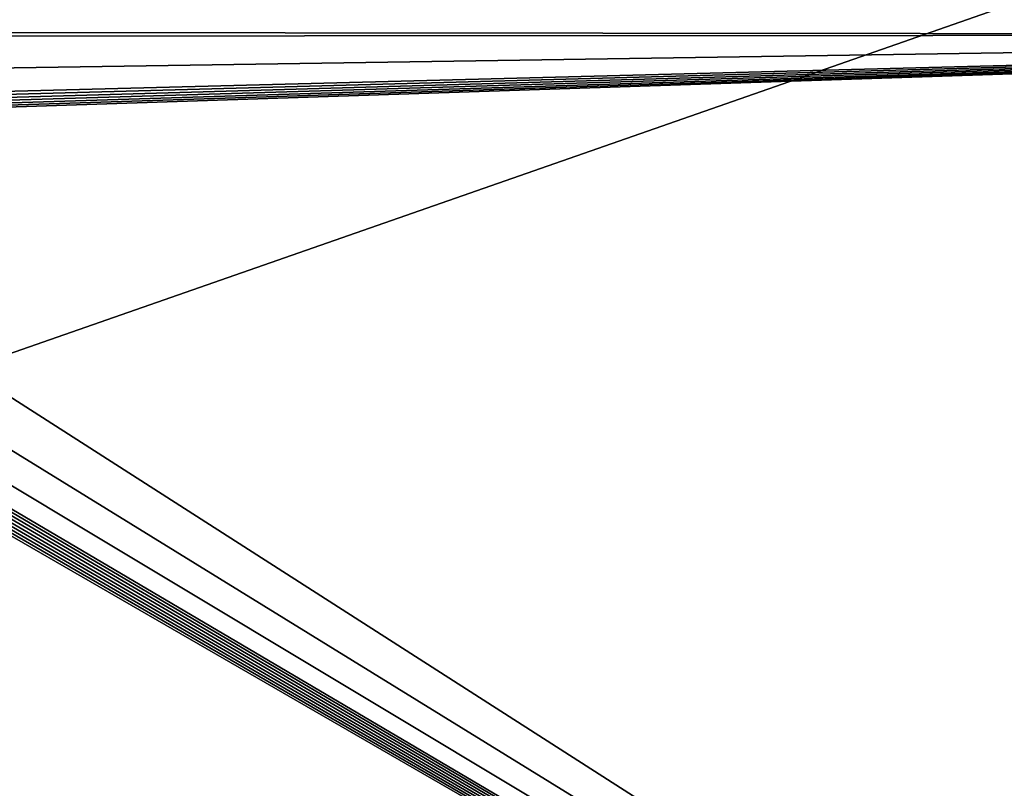
# Model space of a CAD drawing. Extents: x 0 to 550, y 0 to 184.
# Drawn here: x 350 to 425, y 92 to 151 of the extents above; entities that cross this region are included whole.
import ezdxf

# ---------------------------------------------------------------- set-up
doc = ezdxf.new("R2010")
doc.units = 0
doc.header["$MEASUREMENT"] = 0

msp = doc.modelspace()

# ---------------------------------------------------------------- linework, layer by layer
for points in [[(35, 15.7, 25), (515, 15.7, 25), (35, 184.5, 25)], [(35, 184.5, 25), (515, 15.7, 25), (515, 184.5, 25)], [(297.5, 155.141541, 425), (515, 184.5, 425), (297.5, 149.858459, 425)], [(297.5, 149.858459, 425), (515, 184.5, 425), (515, 149.629227, 425)], [(35, 183.300003, 23.800001), (515, 183.300003, 23.800001), (35, 15.7, 23.800001)], [(35, 15.7, 23.800001), (515, 183.300003, 23.800001), (515, 15.7, 23.800001)], [(515, 15.7, 426.199982), (515, 155.370773, 426.199982), (297.5, 155.141541, 426.199982)], [(297.5, 155.141541, 426.199982), (297.5, 149.858459, 426.199982), (515, 15.7, 426.199982)], [(297.5, 149.858459, 425), (515, 149.629227, 425), (275.760986, 149.494858, 425)], [(515, 149.629227, 425), (297.5, 146.322296, 425), (275.760986, 149.494858, 425)], [(515, 15.7, 425), (296.675568, 142.381958, 425), (515, 149.629227, 425)], [(515, 149.629227, 425), (296.675568, 142.381958, 425), (296.914215, 142.585785, 425)], [(515, 149.629227, 425), (296.914215, 142.585785, 425), (297.118011, 142.824417, 425)], [(297.118011, 142.824417, 425), (297.282013, 143.092026, 425), (515, 149.629227, 425)], [(515, 149.629227, 425), (297.282013, 143.092026, 425), (297.4021, 143.381973, 425)], [(515, 149.629227, 425), (297.4021, 143.381973, 425), (297.475372, 143.687134, 425)], [(297.475372, 143.687134, 425), (297.5, 144, 425), (515, 149.629227, 425)], [(297.5, 146.322296, 426.199982), (515, 15.7, 426.199982), (297.5, 149.858459, 426.199982)], [(515, 149.629227, 425), (297.5, 144, 425), (297.5, 146.322296, 425)], [(297.5, 144, 426.199982), (515, 15.7, 426.199982), (297.5, 146.322296, 426.199982)], [(297.5, 144, 426.199982), (297.475372, 143.687134, 426.199982), (515, 15.7, 426.199982)], [(515, 15.7, 426.199982), (297.4021, 143.381973, 426.199982), (297.282013, 143.092026, 426.199982)], [(515, 15.7, 426.199982), (297.475372, 143.687134, 426.199982), (297.4021, 143.381973, 426.199982)], [(515, 15.7, 426.199982), (296.914215, 142.585785, 426.199982), (296.675568, 142.381958, 426.199982)], [(297.118011, 142.824417, 426.199982), (296.914215, 142.585785, 426.199982), (515, 15.7, 426.199982)], [(515, 15.7, 426.199982), (297.282013, 143.092026, 426.199982), (297.118011, 142.824417, 426.199982)], [(515, 15.7, 425), (269.949982, 15.7, 425), (296.118042, 142.097885, 425)], [(515, 15.7, 426.199982), (296.675568, 142.381958, 426.199982), (280.050018, 15.7, 426.199982)], [(296.118042, 142.097885, 425), (296.40799, 142.217987, 425), (515, 15.7, 425)], [(515, 15.7, 425), (296.40799, 142.217987, 425), (296.675568, 142.381958, 425)]]:
    msp.add_3dface(points)

doc.saveas('drawing.dxf')
